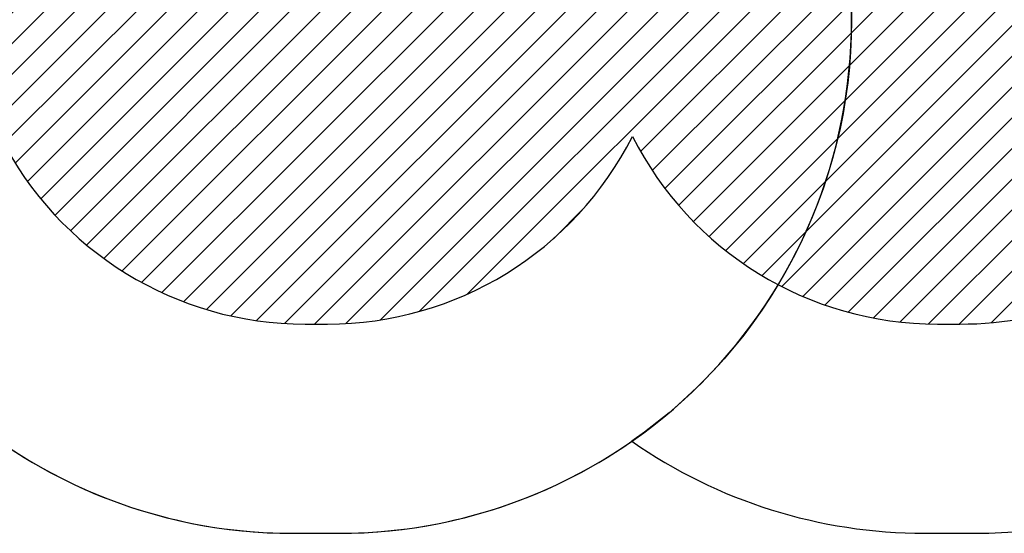
# Model space of a CAD drawing. Units: millimetres. Extents: x -328 to 1158, y 73 to 745.
# Drawn here: x 497 to 785, y 73 to 223 of the extents above; entities that cross this region are included whole.
import ezdxf

# ---------------------------------------------------------------- set-up
doc = ezdxf.new("R2010")
doc.units = ezdxf.units.MM
doc.header["$LTSCALE"] = 45
doc.header["$PDSIZE"] = -1
for name, color, linetype in [('VP-DIM', 7, 'Continuous'), ('VP-HIC', 6, 'Continuous'), ('VP-USE', 4, 'Continuous')]:
    doc.layers.add(name, color=color, linetype=linetype)
doc.layers.add('VP-EQ', color=7, linetype='Continuous', true_color=0x8a3492)
doc.dimstyles.get("Standard").update_dxf_attribs({"dimtxt": 14, "dimasz": 15, "dimexe": 20, "dimexo": 50, "dimgap": 20, "dimtad": 0, "dimdec": 0, "dimzin": 0, "dimdsep": 46, "dimtxsty": 'Standard', "dimcen": -0.001, "dimadec": 0, "dimazin": 0, "dimtfac": 1, "dimtdec": 4, "dimtofl": 0, "dimtmove": 0, "dimatfit": 3, "dimfxl": 70, "dimfxlon": 1, "dimtolj": 1, "dimtzin": 0, "dimarcsym": 0})

# ---------------------------------------------------------------- blocks, each defined once
blk = doc.blocks.new('*D1459')
at = {"layer": 'Defpoints', "color": 0}
for p in [(398.71, 493.22), (213.71, 73.22), (1138.21, 73.22)]:
    blk.add_point(p, dxfattribs=at)
at = {"layer": 'VP-DIM', "color": 0, "lineweight": -2}
for p, q in [((1068.21, 493.22), (1158.21, 493.22)), ((1138.21, 478.22), (1138.21, 321.55)), ((1138.21, 88.22), (1138.21, 246.55)), ((1068.21, 73.22), (1158.21, 73.22))]:
    blk.add_line(p, q, dxfattribs=at)
at = {"layer": 'VP-DIM', "color": 0}
for points in [[(1140.71, 478.22), (1135.71, 478.22), (1138.21, 493.22)], [(1135.71, 88.22), (1140.71, 88.22), (1138.21, 73.22)]]:
    blk.add_solid(points, dxfattribs=at)
at = {"layer": 'VP-DIM', "color": 0, "insert": (1138.21, 284.05), "char_height": 14, "attachment_point": 5, "rotation": 90}
blk.add_mtext('\\A1;420', dxfattribs=at)
blk = doc.blocks.new('2353_2D')
at = {"layer": 'VP-EQ', "color": 0}
blk.add_lwpolyline([(56.93, 223.21, 0.414214), (206.93, 73.21), (220.5, 73.21, 0.153249), (306.22, 100.12), (306.22, 100.12, 0.153243), (391.93, 73.22), (405.5, 73.22, 0.153247), (491.21, 100.12, 0.153253), (576.93, 73.21), (590.5, 73.21, 0.153254), (676.22, 100.12, 0.153242), (761.93, 73.22), (776.93, 73.22, 0.414214), (926.93, 223.22)], format="xyb", dxfattribs=at)

msp = doc.modelspace()

# ---------------------------------------------------------------- hatches: boundary and pattern name
at = {"layer": 'VP-USE'}
h = msp.add_hatch(dxfattribs=at)
h.set_pattern_fill('ANSI31', color=4, scale=2, style=0)
edge = h.paths.add_edge_path()
edge.add_arc((772.17, 332.33), 100, 360, 450)
edge.add_line((772.17, 432.33), (765.65, 432.33))
edge.add_arc((765.65, 332.33), 100, 90, 153.1795)
edge.add_arc((587.17, 332.33), 100, 26.8205, 90)
edge.add_line((587.17, 432.33), (580.65, 432.33))
edge.add_arc((580.65, 332.33), 100, 90, 153.1771)
edge.add_arc((402.17, 332.33), 100, 26.8229, 90)
edge.add_line((402.17, 432.33), (395.66, 432.33))
edge.add_arc((395.66, 332.33), 100, 90, 153.1818)
edge.add_arc((217.17, 332.33), 100, 26.8182, 90)
edge.add_line((217.17, 432.33), (210.65, 432.33))
edge.add_arc((210.65, 332.33), 100, 90, 180)
edge.add_line((110.65, 332.33), (110.65, 234.4))
edge.add_arc((210.65, 234.4), 100, 180, 270)
edge.add_line((210.65, 134.4), (217.17, 134.4))
edge.add_arc((217.17, 234.4), 100, 270, 333.1818)
edge.add_arc((395.66, 234.4), 100, 206.8182, 270)
edge.add_line((395.66, 134.4), (402.17, 134.4))
edge.add_arc((402.17, 234.4), 100, 270, 333.1771)
edge.add_arc((580.65, 234.4), 100, 206.8229, 270)
edge.add_line((580.65, 134.4), (587.17, 134.4))
edge.add_arc((587.17, 234.4), 100, 270, 333.1795)
edge.add_arc((765.65, 234.4), 100, 206.8205, 270)
edge.add_line((765.65, 134.4), (772.17, 134.4))
edge.add_arc((772.17, 234.4), 100, 270, 360)
edge.add_line((872.17, 234.4), (872.17, 332.33))

# ---------------------------------------------------------------- linework, layer by layer
at = {"layer": 'VP-HIC', "color": 3}
msp.add_lwpolyline([(426.93, 343.22), (426.93, 223.21, 0.414214), (576.93, 73.21), (590.5, 73.21, 0.414214), (740.5, 223.21), (740.5, 343.22, 0.414214), (590.5, 493.22), (576.93, 493.22, 0.414214)], format="xyb", close=True, dxfattribs=at)
at = {"layer": 'VP-HIC', "color": 6}
msp.add_lwpolyline([(676.22, 100.12, 0.153242), (761.93, 73.22), (776.93, 73.22, 0.414214), (926.93, 223.22), (926.93, 343.22, 0.414214), (776.93, 493.22), (761.93, 493.22, 0.153248), (676.21, 466.31, -0.245389), (740.5, 343.22), (740.5, 223.21, -0.245383)], format="xyb", close=True, dxfattribs=at)
at = {"layer": 'VP-USE', "color": 4}
msp.add_lwpolyline([(110.65, 234.4, 0.414214), (210.65, 134.4), (217.17, 134.4, 0.282886), (306.41, 189.29, 0.282886), (395.66, 134.4), (402.17, 134.4, 0.282864), (491.41, 189.28, 0.282864), (580.65, 134.4), (587.17, 134.4, 0.282875), (676.41, 189.29, 0.282875), (765.65, 134.4), (772.17, 134.4, 0.414214), (872.17, 234.4)], format="xyb", dxfattribs=at)

# ---------------------------------------------------------------- block references
at = {"layer": 'VP-EQ', "color": 0}
msp.add_blockref('2353_2D', (0, 0), dxfattribs=at)

# ---------------------------------------------------------------- dimensions: what is measured, and where the dimension line sits
at = {"layer": 'VP-DIM', "color": 0}
dim = msp.add_linear_dim(base=(1138.21, 73.22), p1=(398.71, 493.22), p2=(213.71, 73.22), angle=90, dimstyle='Standard', dxfattribs=at)
dim.commit()
dim.dimension.update_dxf_attribs({"geometry": '*D1459', "text_midpoint": (1138.21, 284.05), "dimtype": 160})

doc.saveas('drawing.dxf')
